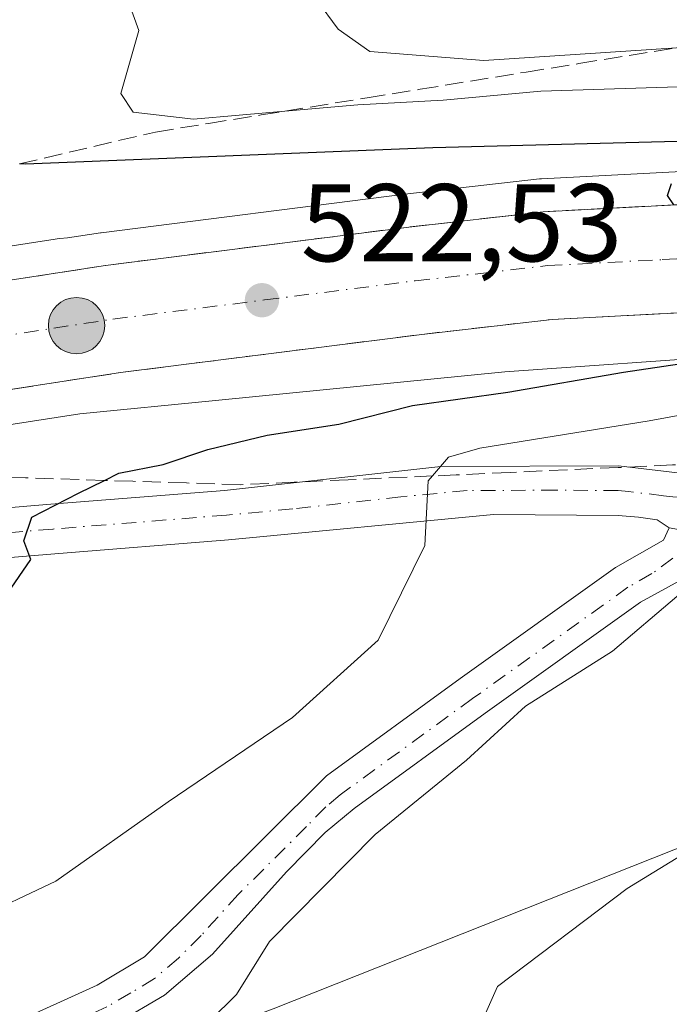
# Model space of a CAD drawing. Units: metres. Extents: x 573411 to 576862, y 4721881 to 4724231.
# Drawn here: x 575563 to 575622, y 4722338 to 4722427 of the extents above; entities that cross this region are included whole.
import ezdxf

# ---------------------------------------------------------------- set-up
doc = ezdxf.new("R2010")
doc.units = ezdxf.units.M
doc.header["$MEASUREMENT"] = 0
doc.linetypes.add('DGN Style 3', pattern=[2.307223458686699, 1.648016756204785, -0.6592067024819142])
doc.linetypes.add('DGN Style 4', pattern=[2.6384748266838614, 1.318413404963828, -0.6592067024819142, 0.001648016756204785, -0.6592067024819142])
for name, color, linetype, lineweight in [('Arbolado forestal CxS', 92, 'Continuous', 0), ('Carretera de calzada única Cxs', 7, 'Continuous', 13), ('Carretera de calzada única eje', 7, 'DGN Style 4', 0), ('Corriente natural eje', 4, 'DGN Style 4', 0), ('Cultivos herbáceos CxS', 92, 'Continuous', 0), ('Curva de nivel maestra', 30, 'Continuous', 30), ('Curva de nivel normal', 30, 'Continuous', 0), ('Huerta CxS', 92, 'Continuous', 0), ('Núcleo urbano CxS', 7, 'Continuous', 0), ('Pista no pavimentada Cxs', 111, 'Continuous', 0), ('Pista no pavimentada eje', 91, 'DGN Style 4', 0), ('Punto de cota en terreno', 7, 'Continuous', 0), ('Punto kilométrico de carretera', 7, 'Continuous', 0), ('Rótulo de punto de cota en terreno', 7, 'Continuous', 0), ('Talud superficial', 30, 'DGN Style 3', 0)]:
    doc.layers.add(name, color=color, linetype=linetype, lineweight=lineweight)
doc.styles.add('Style-Arial', font='txt')

# ---------------------------------------------------------------- blocks, each defined once
blk = doc.blocks.new('*U14')
at = {"layer": 'Cultivos herbáceos CxS', "color": 92, "linetype": 'Continuous', "lineweight": 0}
blk.add_polyline3d([(575678.8190000001, 4722412.273600001, 528.3604999999952), (575668.6557, 4722413.3147, 528.2011999999959), (575668.5355000002, 4722413.324300001, 528.1975999999995), (575656.2555999998, 4722414.0843, 527.5807999999961), (575656.1069, 4722414.09, 527.5761999999959), (575651.2342999997, 4722414.149700001, 527.3554000000004), (575651.2215, 4722414.149900001, 527.3549000000058), (575651.2085999995, 4722414.1501, 527.3543999999965), (575645.8079000004, 4722414.229800001, 527.0951999999961), (575645.7949999999, 4722414.230000001, 527.0942000000068), (575645.7822000004, 4722414.2302, 527.0932999999932), (575641.3941000003, 4722414.299900001, 526.7792000000045), (575641.2642000001, 4722414.2983, 526.7676999999967), (575631.0586000001, 4722413.937100001, 525.8959999999934), (575610.2629000006, 4722412.845899999, 525.0534999999945), (575610.0802999996, 4722412.830900001, 525.0335999999952), (575597.8718999998, 4722411.4385, 524.2890000000043), (575570.3535000002, 4722407.9564, 522.3531999999977), (575570.2736999998, 4722407.9451, 522.3415999999997), (575567.2838000003, 4722407.4849, 521.8923000000068), (575566.5976999998, 4722407.4167, 521.8650000000052), (575566.3441000005, 4722407.387599999, 521.8543000000063), (575566.1635999996, 4722407.3617, 521.8459000000003), (575441.8250000002, 4722388.101100001, 513.0580000000045)], dxfattribs=at)
blk = doc.blocks.new('*U16')
at = {"layer": 'Talud superficial', "color": 30, "linetype": 'DGN Style 3', "lineweight": 0}
for points in [[(575622.2768999999, 4722410.469599999, 524.8840999999958), (575618.7300000004, 4722410.290100001, 524.6983000000037), (575610.4199999999, 4722409.850099999, 524.2309999999999), (575606.3600000005, 4722409.390100001, 524.0161999999982), (575602.29, 4722408.920100001, 523.7912999999971), (575598.2300000004, 4722408.460100001, 523.5323000000062), (575570.7300000004, 4722404.9801, 521.6925000000047), (575561.1500000004, 4722403.5001, 521.1582000000053)], [(575562.9417000003, 4722414.1974, 526.4545999999973), (575575.2599999999, 4722417.090100001, 529.9732999999978), (575580.0599999996, 4722417.870100001, 530.6805000000022), (575584.8600000005, 4722418.640100001, 530.6907000000066), (575587.0082, 4722418.989200001, 530.8929999999964), (575594.4600000001, 4722420.200099999, 531.8273999999947), (575599.2599999999, 4722420.970100001, 532.9330000000045), (575608.8600000005, 4722422.530099999, 534.1649000000034), (575613.6600000003, 4722423.300100001, 534.5053000000044), (575622.5038999999, 4722424.737199999, 535.1355999999942)]]:
    blk.add_polyline3d(points, dxfattribs=at)
blk = doc.blocks.new('*U17')
at = {"layer": 'Talud superficial', "color": 30, "linetype": 'DGN Style 3', "lineweight": 0}
for points in [[(575622.1299999999, 4722386.880100001, 534.2871000000014), (575617.2300000004, 4722386.6501, 533.1818000000058), (575607.4299999997, 4722386.210100001, 530.9467000000004), (575602.54, 4722385.9801, 531.2596000000049), (575600.3810000002, 4722385.883199999, 530.7562999999936), (575592.7400000002, 4722385.540100001, 528.6622000000061), (575587.8399999999, 4722385.3101, 528.0877000000038), (575582.9400000004, 4722385.090100001, 528.2307000000001), (575578.0700000003, 4722385.2501, 527.7076999999991), (575573.2100000001, 4722385.4001, 526.75), (575570.6415999997, 4722385.4845, 526.1683000000048), (575568.3399999999, 4722385.5601, 525.6261999999988), (575563.4800000004, 4722385.710100001, 524.2649999999994), (575553.7400000002, 4722386.030099999, 522.5500999999931)], [(575562.5300000003, 4722393.790100001, 520.8671999999933), (575567.3099999996, 4722394.530099999, 521.2290999999968), (575572.0800000001, 4722395.2601, 521.6882000000041), (575581.1900000004, 4722396.420100001, 522.4689000000071), (575585.7400000002, 4722396.9901, 522.4570999999996), (575599.4100000003, 4722398.7301, 523.1057000000001), (575611.2300000004, 4722400.0801, 523.8653999999951), (575615.3099999996, 4722400.300100001, 524.1364999999934), (575619.3899999997, 4722400.5101, 524.3855999999942), (575623.4600000001, 4722400.7301, 524.6233999999968)]]:
    blk.add_polyline3d(points, dxfattribs=at)
blk = doc.blocks.new('5PATER')
at = {"layer": 'Huerta CxS', "linetype": 'Continuous', "lineweight": 0}
h = blk.add_hatch(color=51, dxfattribs=at)
edge = h.paths.add_edge_path()
edge.add_ellipse((0, 0), major_axis=(-0.1095731443231308, -0.1110710700762829), ratio=0.9994222409660322, start_angle=0, end_angle=360)
blk = doc.blocks.new('*U18')
at = {"layer": 'Pista no pavimentada Cxs', "color": 111, "linetype": 'Continuous', "lineweight": 0}
blk.add_polyline3d([(575562.0500999996, 4722336.0801, 533.1616999999969), (575569.9700999996, 4722339.670100001, 533.2427000000025), (575574.2701000003, 4722342.2601, 534.5145000000048), (575590.7600999996, 4722358.670100001, 535.2372000000032), (575602.8800999997, 4722367.5001, 537.5121000000072), (575616.9700999996, 4722377.590100001, 535.1000000000058), (575621.3101000004, 4722380.0701, 535.5258999999933), (575621.8501000004, 4722381.170100001, 534.8613000000041), (575629.6398999998, 4722379.772700001, 537.8233000000037), (575628.1284999996, 4722379.307499999, 538.3258999999962), (575619.2301000003, 4722374.440099999, 539.1166999999987), (575605.1501000002, 4722364.360099999, 538.6071999999986), (575593.2801000001, 4722355.710100001, 536.9425999999949), (575590.6401000004, 4722353.530099999, 537.0599999999977), (575587.1501000002, 4722349.950099999, 536.4410000000062), (575580.4301000005, 4722342.4901, 536.5963999999949), (575576.0900999998, 4722338.7601, 536.6860000000015), (575571.7701000003, 4722336.2401, 535.0283000000054), (575563.5100999996, 4722332.4901, 533.7050000000017), (575547.2100999998, 4722326.630100001, 536.406099999993)], dxfattribs=at)
blk = doc.blocks.new('5HITCA')
at = {"layer": 'Corriente natural eje', "linetype": 'Continuous', "lineweight": 0}
h = blk.add_hatch(color=1, dxfattribs=at)
edge = h.paths.add_edge_path()
edge.add_arc((0, 0), 0.2558578010358639, 0, 360)
at = {"layer": 'Corriente natural eje', "color": 7, "linetype": 'Continuous', "lineweight": 0}
blk.add_circle((0, 0), 0.2558578010358639, dxfattribs=at)

msp = doc.modelspace()

# ---------------------------------------------------------------- linework, layer by layer
at = {"layer": 'Arbolado forestal CxS', "color": 92, "linetype": 'Continuous', "lineweight": 0}
for points in [[(575627.8923000004, 4722396.820400001, 525.1423000000068), (575607.3547, 4722395.3729, 523.6971999999951), (575606.9456000002, 4722395.3441, 523.6757999999973), (575580.6930999998, 4722392.737500001, 521.6548000000039), (575568.3963000001, 4722391.5165, 521.1472000000067), (575506.9140999997, 4722381.992699999, 517.4633999999933), (575477.0590000004, 4722377.115499999, 515.4780000000028), (575447.9425999997, 4722372.857999999, 513.7124999999943), (575444.0327000003, 4722372.2521, 513.5501999999979), (575443.8520999998, 4722372.226100001, 513.5418999999965), (575443.5483999997, 4722372.192100001, 513.5304999999935), (575443.1155000003, 4722372.151900001, 513.5166999999929), (575435.2001999998, 4722370.9946, 512.9660000000003)], [(575506.9140999997, 4722381.992699999, 517.4633999999933), (575568.3963000001, 4722391.5165, 521.1472000000067), (575580.6930999998, 4722392.737500001, 521.6548000000039), (575606.9456000002, 4722395.3441, 523.6757999999973), (575607.3547, 4722395.3729, 523.6971999999951), (575627.8923000004, 4722396.820400001, 525.1423000000068), (575627.5509000003, 4722394.596100001, 526.181500000006), (575642.3487, 4722385.9641, 535.7421999999933), (575642.4952999996, 4722373.3621, 539.1717999999964), (575627.9841, 4722354.224099999, 539.6754999999976), (575585.9417000003, 4722337.519900001, 535.6033000000025), (575561.3076999999, 4722328.2531, 533.5195999999996)], [(575561.3076999999, 4722328.2531, 533.5195999999996), (575585.9417000003, 4722337.519900001, 535.6033000000025), (575627.9841, 4722354.224099999, 539.6754999999976), (575642.4952999996, 4722373.3621, 539.1717999999964), (575649.5210999995, 4722375.970899999, 538.8990000000049), (575675.6410999997, 4722378.5657, 539.4412000000011), (575679.7260999996, 4722376.810900001, 539.8169999999955), (575699.1782999998, 4722368.455499999, 542.8145999999979), (575724.3722999999, 4722340.237500001, 546.1263000000035), (575742.1731000004, 4722339.2345, 546.5412000000069)], [(575642.4952999996, 4722373.3621, 539.1717999999964), (575627.9841, 4722354.224099999, 539.6754999999976), (575585.9417000003, 4722337.519900001, 535.6033000000025), (575561.3076999999, 4722328.2531, 533.5195999999996), (575536.0296999998, 4722319.611300001, 532.9296999999933), (575525.2030999997, 4722299.648499999, 531.8188999999984), (575520.5597000001, 4722275.448100001, 528.9915999999939), (575534.2855000002, 4722248.5919, 527.2415000000037), (575530.1338999998, 4722235.5277, 524.1098000000056)], [(575642.4952999996, 4722373.3621, 539.1717999999964), (575627.9841, 4722354.224099999, 539.6754999999976), (575585.9417000003, 4722337.519900001, 535.6033000000025), (575561.3076999999, 4722328.2531, 533.5195999999996), (575536.0296999998, 4722319.611300001, 532.9296999999933), (575525.2030999997, 4722299.648499999, 531.8188999999984), (575520.5597000001, 4722275.448100001, 528.9915999999939), (575534.2855000002, 4722248.5919, 527.2415000000037), (575530.1338999998, 4722235.5277, 524.1098000000056)]]:
    msp.add_polyline3d(points, dxfattribs=at)
at = {"layer": 'Carretera de calzada única Cxs', "color": 7, "linetype": 'Continuous', "lineweight": 13}
for points in [[(575369.7100999998, 4722379.5601, 509.1264999999985), (575390.6201, 4722379.9001, 510.4162000000069), (575414.0500999996, 4722381.340100001, 511.8987000000052), (575429.1001000004, 4722383.050100001, 512.8356000000058), (575445.3000999996, 4722385.4101, 513.9627999999939), (575475.1001000004, 4722389.7601, 515.6554999999935), (575527.6001000004, 4722398.340100001, 519.1649999999936), (575570.7301000003, 4722404.9801, 521.6925999999949), (575598.2301000003, 4722408.460100001, 523.5323000000062), (575610.4200999998, 4722409.850099999, 524.2309999999999), (575631.1901000004, 4722410.940099999, 525.4106999999931), (575641.3701, 4722411.300100001, 526.868100000007), (575645.7600999996, 4722411.2301, 528.4829999999929), (575645.7100999998, 4722401.4301, 528.2295000000013), (575631.6201, 4722401.1601, 525.1772999999957), (575611.2301000003, 4722400.0801, 523.8653999999951), (575599.4101, 4722398.7301, 523.1057000000001), (575572.0800999999, 4722395.2601, 521.6882000000041), (575529.1201, 4722388.6601, 518.8784000000014), (575476.6001000004, 4722380.0801, 516.1401000000042), (575430.3701, 4722373.3201, 513.3742000000057), (575414.9101, 4722371.5701, 512.3698000000004), (575391.0000999998, 4722370.090100001, 510.7160000000004), (575369.6001000004, 4722369.7601, 509.5056999999942)], [(575369.7100999998, 4722379.5601, 509.1264999999985), (575390.6201, 4722379.9001, 510.4162000000069), (575414.0500999996, 4722381.340100001, 511.8987000000052), (575429.1001000004, 4722383.050100001, 512.8356000000058), (575445.3000999996, 4722385.4101, 513.9627999999939), (575475.1001000004, 4722389.7601, 515.6554999999935), (575527.6001000004, 4722398.340100001, 519.1649999999936), (575570.7301000003, 4722404.9801, 521.6925999999949), (575598.2301000003, 4722408.460100001, 523.5323000000062), (575610.4200999998, 4722409.850099999, 524.2309999999999), (575631.1901000004, 4722410.940099999, 525.4106999999931), (575641.3701, 4722411.300100001, 526.868100000007), (575645.7600999996, 4722411.2301, 528.4829999999929)], [(575645.7100999998, 4722401.4301, 528.2295000000013), (575631.6201, 4722401.1601, 525.1772999999957), (575611.2301000003, 4722400.0801, 523.8653999999951), (575599.4101, 4722398.7301, 523.1057000000001), (575572.0800999999, 4722395.2601, 521.6882000000041), (575529.1201, 4722388.6601, 518.8784000000014), (575476.6001000004, 4722380.0801, 516.1401000000042), (575430.3701, 4722373.3201, 513.3742000000057), (575414.9101, 4722371.5701, 512.3698000000004), (575391.0000999998, 4722370.090100001, 510.7160000000004), (575369.6001000004, 4722369.7601, 509.5056999999942)]]:
    msp.add_polyline3d(points, dxfattribs=at)
at = {"layer": 'Carretera de calzada única eje', "color": 7, "linetype": 'DGN Style 4', "lineweight": 0}
msp.add_polyline3d([(575445.9912999999, 4722380.5481, 514.0749000000069), (575460.9401000004, 4722382.7401, 514.9397000000026), (575475.8501000004, 4722384.920100001, 515.8613999999943), (575528.3501000004, 4722393.5001, 519.0409000000072), (575549.8300999999, 4722396.800100001, 520.3442000000068), (575571.4101, 4722400.110099999, 521.6935999999987), (575585.1601, 4722401.850099999, 522.5148999999947), (575598.8201000001, 4722403.590100001, 523.3405000000057), (575604.7301000003, 4722404.2601, 523.7032999999938), (575610.8201000001, 4722404.970100001, 524.077900000004), (575621.2100999998, 4722405.5101, 524.6879000000044), (575631.4101, 4722406.050100001, 525.311799999996), (575636.4801000003, 4722406.2301, 525.619200000001), (575643.5301000001, 4722406.350099999, 527.3766000000032), (575645.7351000002, 4722406.329500001, 528.357600000003)], dxfattribs=at)
at = {"layer": 'Cultivos herbáceos CxS', "color": 92, "linetype": 'Continuous', "lineweight": 0}
msp.add_polyline3d([(575441.8250000002, 4722388.101100001, 513.0580000000045), (575566.1635999996, 4722407.3617, 521.8459000000003), (575566.3441000005, 4722407.387599999, 521.8543000000063), (575566.5976999998, 4722407.4167, 521.8650000000052), (575567.2838000003, 4722407.4849, 521.8923000000068), (575570.2736999998, 4722407.9451, 522.3415999999997), (575570.3535000002, 4722407.9564, 522.3531999999977), (575597.8718999998, 4722411.4385, 524.2890000000043), (575610.0802999996, 4722412.830900001, 525.0335999999952), (575610.2629000006, 4722412.845899999, 525.0534999999945), (575631.0586000001, 4722413.937100001, 525.8959999999934), (575641.2642000001, 4722414.2983, 526.7676999999967), (575641.3941000003, 4722414.299900001, 526.7792000000045), (575645.7822000004, 4722414.2302, 527.0932999999932), (575645.7949999999, 4722414.230000001, 527.0942000000068), (575645.8079000004, 4722414.229800001, 527.0951999999961), (575651.2085999995, 4722414.1501, 527.3543999999965), (575651.2215, 4722414.149900001, 527.3549000000058), (575651.2342999997, 4722414.149700001, 527.3554000000004), (575656.1069, 4722414.09, 527.5761999999959), (575656.2555999998, 4722414.0843, 527.5807999999961), (575668.5355000002, 4722413.324300001, 528.1975999999995), (575668.6557, 4722413.3147, 528.2011999999959), (575678.8190000001, 4722412.273600001, 528.3604999999952)], dxfattribs=at)
at = {"layer": 'Curva de nivel maestra', "color": 30, "linetype": 'Continuous', "lineweight": 30, "elevation": 525, "flags": 128}
for points in [[(575627.2400000002, 4722416.360099999), (575600.4100000003, 4722415.6601), (575563.4900000002, 4722414.170100001), (575562.9417000003, 4722414.1974)], [(575622.2768999999, 4722410.469599999), (575621.7000000002, 4722411.3301), (575622.04, 4722412.4101)], [(575560.04, 4722372.630100001), (575563.9800000004, 4722378.300100001), (575563.3300000001, 4722380.0001), (575564.0499999998, 4722382.130100001), (575568.2999999998, 4722384.3201), (575570.6415999997, 4722385.4845), (575571.9400000004, 4722386.130100001), (575575.9699999997, 4722386.920100001), (575580.0099999999, 4722388.280099999), (575585.3799999999, 4722389.5801), (575591.8799999999, 4722390.5701), (575598.5599999996, 4722392.270099999), (575607.2000000002, 4722393.5001), (575617.7000000002, 4722395.300100001), (575635.7599999999, 4722398.0001)]]:
    msp.add_lwpolyline(points, dxfattribs=at)
at = {"layer": 'Curva de nivel normal', "color": 30, "linetype": 'Continuous', "lineweight": 0, "flags": 128}
for points, elevation in [([(575571.9800000004, 4722431.2601), (575573.75, 4722426.300100001), (575572.1299999999, 4722420.600099999), (575573.25, 4722418.880100001), (575578.7100000001, 4722418.2601), (575587.0082, 4722418.989200001), (575593.6200000001, 4722419.5701), (575601.3600000005, 4722419.9801), (575610.2000000002, 4722420.800100001), (575628.3799999999, 4722421.360099999), (575644.6200000001, 4722420.420100001), (575645.8150000004, 4722420.3902)], 530), ([(575747.2000000002, 4722402.700099999), (575731.4299999997, 4722408.840100001), (575721.8600000005, 4722411.380100001), (575715.25, 4722413.270099999), (575710.1200000001, 4722414.170100001), (575705.1699999999, 4722415.7301), (575691.9900000002, 4722418.6801), (575669.7000000002, 4722422.3201), (575651.5582999997, 4722423.576500001), (575646.0199999996, 4722423.960100001), (575645.5456999998, 4722423.990700001), (575633.6299999999, 4722424.7601), (575625.4400000004, 4722424.9301), (575622.5038999999, 4722424.737199999), (575605.04, 4722423.590100001), (575594.6900000004, 4722424.390100001), (575591.8300000001, 4722426.420100001), (575589.8600000005, 4722429.110099999)], 535), ([(575558.6900000004, 4722345.5601), (575566.2199999997, 4722349.130100001), (575576.4199999999, 4722356.300100001), (575587.6900000004, 4722363.970100001), (575595.4600000001, 4722370.970100001), (575599.6900000004, 4722379.5801), (575600, 4722385.440099999), (575600.3810000002, 4722385.883199999), (575601.8399999999, 4722387.5801), (575604.6600000003, 4722388.4101), (575620.04, 4722390.880100001), (575632.8600000005, 4722393.2501), (575645.6699999999, 4722394.360099999)], 530), ([(575558.9299999997, 4722326.340100001), (575566.75, 4722328.1801), (575572.7100000001, 4722331.100099999), (575580.1799999997, 4722336.440099999), (575582.5999999996, 4722338.840100001), (575585.5999999996, 4722343.640100001), (575595.1699999999, 4722353.340100001), (575603.4600000001, 4722360.0801), (575608.8099999996, 4722364.9901), (575616.7100000001, 4722369.9801), (575622.54, 4722374.9301), (575628.9199999999, 4722380.300100001), (575629.9000000004, 4722385.030099999), (575631.0595000006, 4722387.046599999), (575631.7400000002, 4722388.2301), (575636.6699999999, 4722390.120100001), (575644.5599999996, 4722391.140100001), (575645.2373000003, 4722391.156300001), (575651.5658, 4722391.307700001), (575661.7000000002, 4722391.550100001), (575674.0300000003, 4722390.710100001)], 535), ([(575562.7000000002, 4722304.670100001), (575567.2100000001, 4722304.470100001), (575571.4800000004, 4722305.4001), (575578.2400000002, 4722306.620100001), (575587.3799999999, 4722309.630100001), (575595.0899999999, 4722314.4801), (575599.8799999999, 4722320.960100001), (575603.0199999996, 4722329.2301), (575604.1100000005, 4722334.6501), (575606.2599999999, 4722339.5701), (575618.04, 4722348.440099999), (575626.3799999999, 4722353.5601), (575630.0599999996, 4722356.390100001), (575633.7000000002, 4722359.4001), (575637.3300000001, 4722363.8301), (575640.4400000004, 4722368.9001), (575647.1600000003, 4722375.5601), (575656.2800000003, 4722379.620100001), (575667.4400000004, 4722381.890100001), (575670.54, 4722383.520099999), (575670.5477999998, 4722383.5374), (575671.5999999996, 4722385.860099999), (575674.2800000003, 4722386.6801)], 540)]:
    msp.add_lwpolyline(points, dxfattribs=dict(at, elevation=elevation))
at = {"layer": 'Núcleo urbano CxS', "color": 7, "linetype": 'Continuous', "lineweight": 0}
for points in [[(575441.8250000002, 4722388.101100001, 513.0580000000045), (575566.1635999996, 4722407.3617, 521.8459000000003), (575566.3441000005, 4722407.387599999, 521.8543000000063), (575566.5976999998, 4722407.4167, 521.8650000000052), (575567.2838000003, 4722407.4849, 521.8923000000068), (575570.2736999998, 4722407.9451, 522.3415999999997), (575570.3535000002, 4722407.9564, 522.3531999999977), (575597.8718999998, 4722411.4385, 524.2890000000043), (575610.0802999996, 4722412.830900001, 525.0335999999952), (575610.2629000006, 4722412.845899999, 525.0534999999945), (575631.0586000001, 4722413.937100001, 525.8959999999934), (575641.2642000001, 4722414.2983, 526.7676999999967), (575641.3941000003, 4722414.299900001, 526.7792000000045), (575645.7822000004, 4722414.2302, 527.0932999999932), (575645.7949999999, 4722414.230000001, 527.0942000000068), (575645.8079000004, 4722414.229800001, 527.0951999999961), (575651.2085999995, 4722414.1501, 527.3543999999965), (575651.2215, 4722414.149900001, 527.3549000000058), (575651.2342999997, 4722414.149700001, 527.3554000000004), (575656.1069, 4722414.09, 527.5761999999959), (575656.2555999998, 4722414.0843, 527.5807999999961), (575668.5355000002, 4722413.324300001, 528.1975999999995), (575668.6557, 4722413.3147, 528.2011999999959), (575678.8190000001, 4722412.273600001, 528.3604999999952)], [(575441.8250000002, 4722388.101100001, 513.0580000000045), (575566.1635999996, 4722407.3617, 521.8459000000003), (575566.3441000005, 4722407.387599999, 521.8543000000063), (575566.5976999998, 4722407.4167, 521.8650000000052), (575567.2838000003, 4722407.4849, 521.8923000000068), (575570.2736999998, 4722407.9451, 522.3415999999997), (575570.3535000002, 4722407.9564, 522.3531999999977), (575597.8718999998, 4722411.4385, 524.2890000000043), (575610.0802999996, 4722412.830900001, 525.0335999999952), (575610.2629000006, 4722412.845899999, 525.0534999999945), (575631.0586000001, 4722413.937100001, 525.8959999999934), (575641.2642000001, 4722414.2983, 526.7676999999967), (575641.3941000003, 4722414.299900001, 526.7792000000045), (575645.7822000004, 4722414.2302, 527.0932999999932), (575645.7949999999, 4722414.230000001, 527.0942000000068), (575645.8079000004, 4722414.229800001, 527.0951999999961), (575651.2085999995, 4722414.1501, 527.3543999999965), (575651.2215, 4722414.149900001, 527.3549000000058), (575651.2342999997, 4722414.149700001, 527.3554000000004), (575656.1069, 4722414.09, 527.5761999999959), (575656.2555999998, 4722414.0843, 527.5807999999961), (575668.5355000002, 4722413.324300001, 528.1975999999995), (575668.6557, 4722413.3147, 528.2011999999959), (575678.8190000001, 4722412.273600001, 528.3604999999952)], [(575758.9826999997, 4722375.042300001, 533.4024000000063), (575721.0284000002, 4722387.955900001, 530.2265999999945), (575680.6388999998, 4722396.126300001, 528.2755999999936), (575680.3413000006, 4722396.165899999, 528.2627000000066), (575660.8466999996, 4722397.2347, 526.9775999999983), (575645.6205000002, 4722398.069499999, 526.2600999999995), (575627.8923000004, 4722396.820400001, 525.1423000000068), (575607.3547, 4722395.3729, 523.6971999999951), (575606.9456000002, 4722395.3441, 523.6757999999973), (575580.6930999998, 4722392.737500001, 521.6548000000039), (575568.3963000001, 4722391.5165, 521.1472000000067), (575506.9140999997, 4722381.992699999, 517.4633999999933)], [(575627.8923000004, 4722396.820400001, 525.1423000000068), (575607.3547, 4722395.3729, 523.6971999999951), (575606.9456000002, 4722395.3441, 523.6757999999973), (575580.6930999998, 4722392.737500001, 521.6548000000039), (575568.3963000001, 4722391.5165, 521.1472000000067), (575506.9140999997, 4722381.992699999, 517.4633999999933), (575477.0590000004, 4722377.115499999, 515.4780000000028), (575447.9425999997, 4722372.857999999, 513.7124999999943), (575444.0327000003, 4722372.2521, 513.5501999999979), (575443.8520999998, 4722372.226100001, 513.5418999999965), (575443.5483999997, 4722372.192100001, 513.5304999999935), (575443.1155000003, 4722372.151900001, 513.5166999999929), (575435.2001999998, 4722370.9946, 512.9660000000003)]]:
    msp.add_polyline3d(points, dxfattribs=at)
at = {"layer": 'Pista no pavimentada Cxs', "color": 111, "linetype": 'Continuous', "lineweight": 0}
for points in [[(575547.0100999996, 4722381.7601, 523.0757000000012), (575565.7801000001, 4722383.3101, 525.9419000000053), (575581.5100999996, 4722384.5701, 528.1358000000037), (575601.1401000004, 4722386.7501, 531.0755999999965), (575617.2301000003, 4722386.8101, 533.1815999999963), (575623.6101000002, 4722386.050100001, 534.5209000000032), (575628.5601000004, 4722385.780099999, 535.6931999999942), (575634.3201000001, 4722386.0001, 537.1968000000053), (575642.3101000004, 4722386.9101, 536.883600000001), (575645.9301000005, 4722387.9001, 536.6560000000027), (575646.4600999998, 4722388.950099999, 536.1698000000034), (575646.4486999996, 4722392.812700001, 534.1573000000062)], [(575547.0100999996, 4722381.7601, 523.0757000000012), (575565.7801000001, 4722383.3101, 525.9419000000053), (575581.5100999996, 4722384.5701, 528.1358000000037), (575601.1401000004, 4722386.7501, 531.0755999999965), (575617.2301000003, 4722386.8101, 533.1815999999963), (575623.6101000002, 4722386.050100001, 534.5209000000032)], [(575621.8501000004, 4722381.170100001, 534.8613000000041), (575620.7401000002, 4722381.9001, 534.0942000000068), (575619.0500999996, 4722382.130100001, 533.6545999999944), (575617.2001, 4722382.300100001, 533.2627000000066), (575605.9001000002, 4722382.370100001, 530.9312000000064), (575581.9001000002, 4722380.0801, 528.020399999994), (575566.1401000004, 4722378.8201, 526.1483000000007), (575547.4101, 4722377.270099999, 523.4910999999993), (575526.3300999999, 4722375.290100001, 523.6652000000031), (575508.2200999996, 4722373.8201, 522.6515999999974), (575503.2701000003, 4722373.1801, 523.1095000000059), (575494.6401000004, 4722371.3201, 519.2363999999943), (575482.8000999996, 4722367.850099999, 514.8258999999962), (575465.2401000002, 4722361.970100001, 514.7943999999989), (575452.6001000004, 4722358.790100001, 513.7302000000054), (575442.8300999999, 4722356.880100001, 513.4011000000028), (575416.5601000004, 4722353.4301, 509.3570999999939), (575402.1501000002, 4722351.540100001, 508.0541999999987), (575387.6901000004, 4722350.100099999, 512.0148000000045), (575379.4700999996, 4722349.050100001, 513.1174000000028), (575349.2100999998, 4722343.600099999, 507.1852000000072)], [(575629.6398999998, 4722379.772700001, 537.8233000000037), (575621.8501000004, 4722381.170100001, 534.8613000000041), (575620.7401000002, 4722381.9001, 534.0942000000068), (575619.0500999996, 4722382.130100001, 533.6545999999944), (575617.2001, 4722382.300100001, 533.2627000000066), (575605.9001000002, 4722382.370100001, 530.9312000000064), (575581.9001000002, 4722380.0801, 528.020399999994), (575566.1401000004, 4722378.8201, 526.1483000000007), (575547.4101, 4722377.270099999, 523.4910999999993)], [(575562.0500999996, 4722336.0801, 533.1616999999969), (575569.9700999996, 4722339.670100001, 533.2427000000025), (575574.2701000003, 4722342.2601, 534.5145000000048), (575590.7600999996, 4722358.670100001, 535.2372000000032), (575602.8800999997, 4722367.5001, 537.5121000000072), (575616.9700999996, 4722377.590100001, 535.1000000000058), (575621.3101000004, 4722380.0701, 535.5258999999933), (575621.8501000004, 4722381.170100001, 534.8613000000041)], [(575629.6398999998, 4722379.772700001, 537.8233000000037), (575628.1284999996, 4722379.307499999, 538.3258999999962), (575619.2301000003, 4722374.440099999, 539.1166999999987), (575605.1501000002, 4722364.360099999, 538.6071999999986), (575593.2801000001, 4722355.710100001, 536.9425999999949), (575590.6401000004, 4722353.530099999, 537.0599999999977), (575587.1501000002, 4722349.950099999, 536.4410000000062), (575580.4301000005, 4722342.4901, 536.5963999999949), (575576.0900999998, 4722338.7601, 536.6860000000015), (575571.7701000003, 4722336.2401, 535.0283000000054), (575563.5100999996, 4722332.4901, 533.7050000000017), (575547.2100999998, 4722326.630100001, 536.406099999993)]]:
    msp.add_polyline3d(points, dxfattribs=at)
at = {"layer": 'Pista no pavimentada eje', "color": 91, "linetype": 'DGN Style 4', "lineweight": 0}
for points in [[(575625.9852999998, 4722383.831900001, 534.7635000000009), (575622.1750999996, 4722383.975099999, 534.0237999999954), (575621.3300999999, 4722384.090100001, 533.8932999999961), (575618.1401000004, 4722384.470100001, 533.3672999999981), (575617.2150999998, 4722384.5551, 533.1805000000022), (575611.5651000004, 4722384.590100001, 531.7468999999984), (575603.5201000003, 4722384.5601, 530.9887000000017), (575597.5201000003, 4722383.987500001, 529.9277000000002), (575587.7050999999, 4722382.897500001, 528.5967999999993), (575581.7050999999, 4722382.325099999, 528.1830999999949), (575565.9600999998, 4722381.065099999, 526.2396000000008), (575547.2100999998, 4722379.515100001, 523.2332000000024)], [(575625.9852999998, 4722383.831900001, 534.7635000000009), (575624.3976999996, 4722380.0219, 536.5785000000033), (575620.2701000003, 4722377.016899999, 537.3093999999984), (575618.1001000004, 4722375.776900001, 537.1318000000028), (575604.0151000004, 4722365.6919, 537.7502999999997), (575592.0201000003, 4722356.951900001, 535.377800000002), (575590.7001, 4722355.8619, 535.9048999999941), (575588.9550999999, 4722354.071900001, 535.722099999999), (575582.7713000001, 4722347.918099999, 534.698000000004), (575579.4112999998, 4722344.188100001, 536.2212000000001), (575577.3501000004, 4722342.1369, 535.6742999999988), (575575.1801000005, 4722340.2719, 535.5601000000024), (575573.0301000001, 4722338.9769, 534.7051999999967), (575570.8701, 4722337.7169, 533.9817000000039), (575566.7401000002, 4722335.8419, 533.5040000000008), (575562.7801000001, 4722334.046900001, 533.3711000000039)]]:
    msp.add_polyline3d(points, dxfattribs=at)
at = {"layer": 'Talud superficial', "color": 30, "linetype": 'DGN Style 3', "lineweight": 0}
for points in [[(575562.9417000003, 4722414.1974, 526.709600000002), (575575.2599999999, 4722417.090100001, 530.2725999999967), (575580.0599999996, 4722417.870100001, 531.3677000000025), (575584.8600000005, 4722418.640100001, 531.8744000000006), (575587.0082, 4722418.989200001, 531.9716999999946), (575594.4600000001, 4722420.200099999, 532.724000000002), (575599.2599999999, 4722420.970100001, 533.613200000007), (575608.8600000005, 4722422.530099999, 535.7219000000041), (575613.6600000003, 4722423.300100001, 535.790399999998), (575622.5038999999, 4722424.737199999, 536.1229000000021), (575623.2599999999, 4722424.860099999, 536.1540999999997), (575628.0599999996, 4722425.630100001, 536.4119999999966), (575632.8600000005, 4722426.4101, 536.6725000000006), (575637.3700000001, 4722426.130100001, 536.3536000000023), (575641.8700000001, 4722425.840100001, 536.2247000000061), (575645.1201999999, 4722425.638300001, 536.2832000000053), (575645.5456999998, 4722423.990700001, 535.9287999999942), (575645.8300000001, 4722422.890100001, 535.7149000000063)], [(575645.7599999999, 4722411.2301, 525.9867999999988), (575641.3700000001, 4722411.300100001, 525.693299999999), (575631.1900000004, 4722410.940099999, 525.1647999999988), (575622.8799999999, 4722410.5001, 524.8271999999997), (575622.2768999999, 4722410.469599999, 524.8059999999969), (575618.7300000004, 4722410.290100001, 524.7596999999951), (575610.4199999999, 4722409.850099999, 524.4070999999967), (575606.3600000005, 4722409.390100001, 524.0975000000036), (575602.29, 4722408.920100001, 523.775999999998), (575598.2300000004, 4722408.460100001, 523.3978000000062), (575570.7300000004, 4722404.9801, 521.7834000000003), (575561.1500000004, 4722403.5001, 521.0743999999977), (575556.3499999996, 4722402.770099999, 520.713499999998), (575543.2435999997, 4722400.745300001, 519.818499999994), (575541.9800000004, 4722400.550100001, 519.7274999999936), (575537.1799999997, 4722399.8201, 519.388300000006), (575527.5999999996, 4722398.340100001, 518.971000000005), (575475.0999999996, 4722389.7601, 515.4630000000034), (575466.4800000004, 4722388.5001, 514.9133000000002)], [(575519.6799999997, 4722387.120100001, 518.3647999999957), (575529.1200000001, 4722388.6601, 518.9364999999962), (575533.8899999997, 4722389.390100001, 519.1610999999976), (575538.6699999999, 4722390.130100001, 519.3987000000052), (575547.7616999998, 4722391.521500001, 519.9744999999966), (575548.2100000001, 4722391.590100001, 520.0068000000028), (575552.9900000002, 4722392.3301, 520.3564000000042), (575562.5300000003, 4722393.790100001, 520.9127000000008), (575567.3099999996, 4722394.530099999, 521.1345000000001), (575572.0800000001, 4722395.2601, 521.3821000000025), (575581.1900000004, 4722396.420100001, 522.0298000000039), (575585.7400000002, 4722396.9901, 522.3591000000015), (575599.4100000003, 4722398.7301, 523.0359999999928), (575611.2300000004, 4722400.0801, 523.8104000000021), (575615.3099999996, 4722400.300100001, 524.1079999999929), (575619.3899999997, 4722400.5101, 524.3751000000047), (575623.4600000001, 4722400.7301, 524.6031999999977), (575627.54, 4722400.940099999, 524.8650000000052), (575631.6200000001, 4722401.1601, 525.1123999999982), (575632.2160999998, 4722401.171499999, 525.1478000000062), (575645.7100000001, 4722401.4301, 526.0714000000007)], [(575645.6600000003, 4722392.8201, 530.7856000000029), (575645.2373000003, 4722391.156300001, 532.2985000000045), (575644.7109000003, 4722389.084000001, 534.2200000000012), (575642.4450000003, 4722387.837300001, 535.146900000007), (575636.0800000001, 4722386.9901, 534.4489999999934), (575631.5499999998, 4722387.040100001, 533.4057999999932), (575631.0595000006, 4722387.046599999, 533.3022999999957), (575627.0300000003, 4722387.100099999, 532.4646000000066), (575622.1299999999, 4722386.880100001, 531.6918000000006), (575617.2300000004, 4722386.6501, 530.9217999999964), (575607.4299999997, 4722386.210100001, 529.4545999999973), (575602.54, 4722385.9801, 529.4514999999956), (575600.3810000002, 4722385.883199999, 528.8960999999981), (575592.7400000002, 4722385.540100001, 527.2348000000056), (575587.8399999999, 4722385.3101, 526.6729999999952), (575582.9400000004, 4722385.090100001, 525.7694999999949), (575578.0700000003, 4722385.2501, 524.6521999999968), (575573.2100000001, 4722385.4001, 523.6965999999958), (575570.6415999997, 4722385.4845, 523.2688999999956), (575568.3399999999, 4722385.5601, 522.9124000000012), (575563.4800000004, 4722385.710100001, 522.1552999999985), (575553.7400000002, 4722386.030099999, 520.3512999999948)]]:
    msp.add_polyline3d(points, dxfattribs=at)

# ---------------------------------------------------------------- block references
at = {"layer": 'Cultivos herbáceos CxS', "color": 92, "linetype": 'Continuous', "lineweight": 0}
msp.add_blockref('*U14', (0, 0), dxfattribs=at)
at = {"layer": 'Pista no pavimentada Cxs', "color": 111, "linetype": 'Continuous', "lineweight": 0}
msp.add_blockref('*U18', (0, 0), dxfattribs=at)
at = {"layer": 'Punto de cota en terreno', "color": 7, "linetype": 'Continuous', "lineweight": 0, "xscale": 10, "yscale": 10, "zscale": 10}
msp.add_blockref('5PATER', (575584.9199999999, 4722401.83, 522.529999999999), dxfattribs=at)
at = {"layer": 'Punto kilométrico de carretera', "color": 7, "linetype": 'Continuous', "lineweight": 0, "xscale": 10, "yscale": 10, "zscale": 10}
msp.add_blockref('5HITCA', (575568.1122000003, 4722399.522500001, 521.4829000000027), dxfattribs=at)
at = {"layer": 'Talud superficial', "color": 30, "linetype": 'DGN Style 3', "lineweight": 0}
for name in ['*U16', '*U17']:
    msp.add_blockref(name, (0, 0), dxfattribs=at)

# ---------------------------------------------------------------- texts
at = {"layer": 'Rótulo de punto de cota en terreno', "color": 7, "linetype": 'Continuous', "lineweight": 0, "style": 'Style-Arial'}
msp.add_text('522,53', height=7.000000000000002, dxfattribs=at).set_placement((575588.4478000002, 4722405.357799999))

doc.saveas('drawing.dxf')
